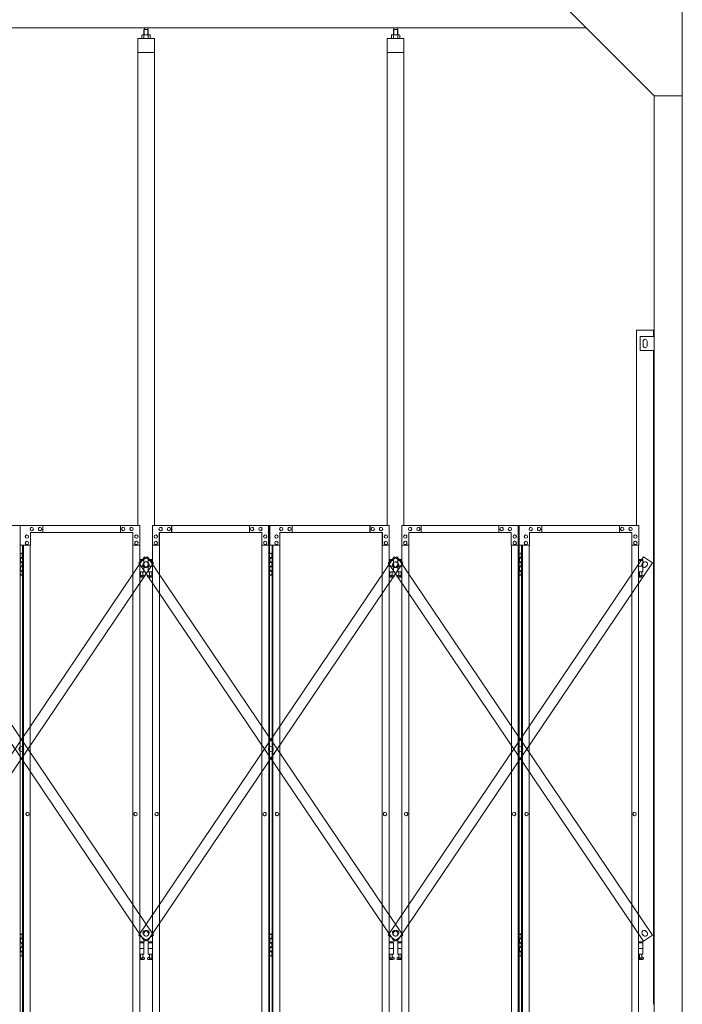
# Model space of a CAD drawing. Units: millimetres. Extents: x 2456 to 33146, y 470 to 10586.
# Drawn here: x 14234 to 16600, y 3615 to 7131 of the extents above; entities that cross this region are included whole.
import ezdxf

# ---------------------------------------------------------------- set-up
doc = ezdxf.new("R2010")
doc.units = ezdxf.units.MM
doc.layers.add('実線', color=3, linetype='Continuous', lineweight=18)
doc.layers.add('細線', color=4, linetype='Continuous', lineweight=9)

msp = doc.modelspace()

# ---------------------------------------------------------------- linework, layer by layer
at = {"layer": '実線', "ltscale": 0.05}
for p, q in [((16600, 7260), (16600, 2810)), ((16200, 7160), (16500, 6860)), ((16257, 7103), (4143, 7103)), ((14672, 7077.6), (14670, 7076.4)), ((14670, 7076.4), (14670, 7064.6)), ((14698, 7077.6), (14672, 7077.6)), ((14674.4, 7077.6), (14673.7, 7077.6)), ((14675, 7077.5), (14674.4, 7077.6)), ((14675.6, 7077.4), (14675, 7077.5)), ((14676.2, 7077.3), (14675.6, 7077.4)), ((14676.6, 7077.2), (14676.2, 7077.3)), ((14677, 7077), (14676.6, 7077.2)), ((14677.3, 7076.8), (14677, 7077)), ((14678.5, 7096.6), (14677.1, 7095.1)), ((14677.1, 7095.1), (14677.1, 7077.6)), ((14677.4, 7076.6), (14677.3, 7076.8)), ((14677.5, 7076.4), (14677.4, 7076.6)), ((14677.6, 7076.6), (14677.5, 7076.4)), ((14677.5, 7076.4), (14677.5, 7076.4)), ((14677.5, 7076.4), (14677.5, 7076.4)), ((14677.5, 7076.4), (14677.5, 7064.6)), ((14677.9, 7076.8), (14677.6, 7076.6)), ((14678.5, 7077), (14677.9, 7076.8)), ((14691.5, 7096.6), (14678.5, 7096.6)), ((14679.3, 7077.2), (14678.5, 7077)), ((14678.8, 7096.6), (14678.8, 7103)), ((14680.2, 7077.3), (14679.3, 7077.2)), ((14681.2, 7077.4), (14680.2, 7077.3)), ((14682.4, 7077.5), (14681.2, 7077.4)), ((14683.7, 7077.6), (14682.4, 7077.5)), ((14685, 7077.6), (14683.7, 7077.6)), ((14686.3, 7077.6), (14685, 7077.6)), ((14687.6, 7077.5), (14686.3, 7077.6)), ((14688.8, 7077.4), (14687.6, 7077.5)), ((14689.8, 7077.3), (14688.8, 7077.4)), ((14690.7, 7077.2), (14689.8, 7077.3)), ((14691.5, 7077), (14690.7, 7077.2)), ((14691.3, 7096.6), (14691.3, 7103)), ((14691.5, 7096.6), (14692.9, 7095.1)), ((14692.1, 7076.8), (14691.5, 7077)), ((14692.4, 7076.6), (14692.1, 7076.8)), ((14692.5, 7076.4), (14692.4, 7076.6)), ((14692.6, 7076.6), (14692.5, 7076.4)), ((14692.5, 7076.4), (14692.5, 7076.4)), ((14692.5, 7076.4), (14692.5, 7064.6)), ((14692.7, 7076.8), (14692.6, 7076.6)), ((14693, 7077), (14692.7, 7076.8)), ((14692.9, 7095.1), (14692.9, 7077.6)), ((14693.4, 7077.2), (14693, 7077)), ((14693.8, 7077.3), (14693.4, 7077.2)), ((14694.4, 7077.4), (14693.8, 7077.3)), ((14695, 7077.5), (14694.4, 7077.4)), ((14695.6, 7077.6), (14695, 7077.5)), ((14696.3, 7077.6), (14695.6, 7077.6)), ((14696.3, 7077.6), (14696.3, 7077.6)), ((14698, 7077.6), (14700, 7076.4)), ((14700, 7076.4), (14700, 7064.6)), ((15563, 7077.6), (15561, 7076.4)), ((15561, 7076.4), (15561, 7064.6)), ((15589, 7077.6), (15563, 7077.6)), ((15565.4, 7077.6), (15564.7, 7077.6)), ((15566, 7077.5), (15565.4, 7077.6)), ((15566.6, 7077.4), (15566, 7077.5)), ((15567.2, 7077.3), (15566.6, 7077.4)), ((15567.6, 7077.2), (15567.2, 7077.3)), ((15568, 7077), (15567.6, 7077.2)), ((15568.3, 7076.8), (15568, 7077)), ((15569.5, 7096.6), (15568.1, 7095.1)), ((15568.1, 7095.1), (15568.1, 7077.6)), ((15568.4, 7076.6), (15568.3, 7076.8)), ((15568.5, 7076.4), (15568.4, 7076.6)), ((15568.6, 7076.6), (15568.5, 7076.4)), ((15568.5, 7076.4), (15568.5, 7076.4)), ((15568.5, 7076.4), (15568.5, 7076.4)), ((15568.5, 7076.4), (15568.5, 7064.6)), ((15568.9, 7076.8), (15568.6, 7076.6)), ((15569.5, 7077), (15568.9, 7076.8)), ((15582.5, 7096.6), (15569.5, 7096.6)), ((15570.3, 7077.2), (15569.5, 7077)), ((15569.8, 7096.6), (15569.8, 7103)), ((15571.2, 7077.3), (15570.3, 7077.2)), ((15572.2, 7077.4), (15571.2, 7077.3)), ((15573.4, 7077.5), (15572.2, 7077.4)), ((15574.7, 7077.6), (15573.4, 7077.5)), ((15576, 7077.6), (15574.7, 7077.6)), ((15577.3, 7077.6), (15576, 7077.6)), ((15578.6, 7077.5), (15577.3, 7077.6)), ((15579.8, 7077.4), (15578.6, 7077.5)), ((15580.8, 7077.3), (15579.8, 7077.4)), ((15581.7, 7077.2), (15580.8, 7077.3)), ((15582.5, 7077), (15581.7, 7077.2)), ((15582.3, 7096.6), (15582.3, 7103)), ((15582.5, 7096.6), (15583.9, 7095.1)), ((15583.1, 7076.8), (15582.5, 7077)), ((15583.4, 7076.6), (15583.1, 7076.8)), ((15583.5, 7076.4), (15583.4, 7076.6)), ((15583.6, 7076.6), (15583.5, 7076.4)), ((15583.5, 7076.4), (15583.5, 7076.4)), ((15583.5, 7076.4), (15583.5, 7064.6)), ((15583.7, 7076.8), (15583.6, 7076.6)), ((15584, 7077), (15583.7, 7076.8)), ((15583.9, 7095.1), (15583.9, 7077.6)), ((15584.4, 7077.2), (15584, 7077)), ((15584.8, 7077.3), (15584.4, 7077.2)), ((15585.4, 7077.4), (15584.8, 7077.3)), ((15586, 7077.5), (15585.4, 7077.4)), ((15586.6, 7077.6), (15586, 7077.5)), ((15587.3, 7077.6), (15586.6, 7077.6)), ((15587.3, 7077.6), (15587.3, 7077.6)), ((15589, 7077.6), (15591, 7076.4)), ((15591, 7076.4), (15591, 7064.6)), ((14655, 7064.6), (14655, 5324.6)), ((14715, 7064.6), (14655, 7064.6)), ((14715, 5324.6), (14715, 7064.6)), ((15546, 7064.6), (15546, 5324.6)), ((15606, 7064.6), (15546, 7064.6)), ((15606, 5324.6), (15606, 7064.6)), ((14715, 7014.6), (14655, 7014.6)), ((15606, 7014.6), (15546, 7014.6)), ((16600, 6860), (16500, 6860)), ((16500, 6860), (16500, 2260)), ((16437, 6023), (16437, 5324.6)), ((16437, 6023), (16497, 6023)), ((16497, 6000), (16497, 6023)), ((16450, 6000), (16500, 6000)), ((16450, 5950), (16450, 6000)), ((16460, 5983), (16460, 5975)), ((16474, 5983), (16474, 5975)), ((16500, 5950), (16450, 5950)), ((16460, 5967), (16460, 5975)), ((16474, 5967), (16474, 5975)), ((16497, 3615), (16497, 5950)), ((13816.4, 5324.6), (14235.1, 5324.6)), ((14235.1, 5324.6), (14235.1, 2324.6)), ((14662.6, 5324.6), (14235.9, 5324.6)), ((14235.9, 5254.6), (14235.9, 5324.6)), ((14276.8, 5318.1), (14276.9, 5318.1)), ((14306.3, 5318.1), (14306.4, 5318.1)), ((14316.1, 5324.6), (14316.1, 5299.6)), ((14593.3, 5324.6), (14593.3, 5299.6)), ((14593.8, 5299.6), (14593.8, 5324.6)), ((14603.6, 5318.1), (14603.7, 5318.1)), ((14633.1, 5318.1), (14633.2, 5318.1)), ((14662.6, 5324.6), (14662.6, 5254.6)), ((14707.4, 5324.6), (15126.1, 5324.6)), ((14707.4, 5324.6), (14707.4, 5254.6)), ((14736.9, 5318.1), (14736.8, 5318.1)), ((14766.4, 5318.1), (14766.3, 5318.1)), ((14776.2, 5299.6), (14776.2, 5324.6)), ((14776.7, 5324.6), (14776.7, 5299.6)), ((15053.9, 5324.6), (15053.9, 5299.6)), ((15063.7, 5318.1), (15063.6, 5318.1)), ((15093.2, 5318.1), (15093.1, 5318.1)), ((15122.7, 5254.6), (15122.7, 5324.6)), ((15123.2, 2324.6), (15123.2, 5324.6)), ((15126.1, 5324.6), (15126.1, 2324.6)), ((15553.6, 5324.6), (15126.9, 5324.6)), ((15126.9, 5254.6), (15126.9, 5324.6)), ((15167.8, 5318.1), (15167.9, 5318.1)), ((15197.3, 5318.1), (15197.4, 5318.1)), ((15207.1, 5324.6), (15207.1, 5299.6)), ((15484.3, 5324.6), (15484.3, 5299.6)), ((15484.8, 5299.6), (15484.8, 5324.6)), ((15494.6, 5318.1), (15494.7, 5318.1)), ((15524.1, 5318.1), (15524.2, 5318.1)), ((15553.6, 5324.6), (15553.6, 5254.6)), ((15598.4, 5324.6), (16017.1, 5324.6)), ((15598.4, 5324.6), (15598.4, 5254.6)), ((15627.9, 5318.1), (15627.8, 5318.1)), ((15657.4, 5318.1), (15657.3, 5318.1)), ((15667.2, 5299.6), (15667.2, 5324.6)), ((15667.7, 5324.6), (15667.7, 5299.6)), ((15944.9, 5324.6), (15944.9, 5299.6)), ((15954.7, 5318.1), (15954.6, 5318.1)), ((15984.2, 5318.1), (15984.1, 5318.1)), ((16013.7, 5254.6), (16013.7, 5324.6)), ((16014.2, 2324.6), (16014.2, 5324.6)), ((16017.1, 5324.6), (16017.1, 2324.6)), ((16444.6, 5324.6), (16017.9, 5324.6)), ((16017.9, 5254.6), (16017.9, 5324.6)), ((16058.8, 5318.1), (16058.9, 5318.1)), ((16088.3, 5318.1), (16088.4, 5318.1)), ((16098.1, 5324.6), (16098.1, 5299.6)), ((16375.3, 5324.6), (16375.3, 5299.6)), ((16375.8, 5299.6), (16375.8, 5324.6)), ((16385.6, 5318.1), (16385.7, 5318.1)), ((16415.1, 5318.1), (16415.2, 5318.1)), ((16444.6, 5324.6), (16444.6, 5254.6)), ((14259.6, 5291.6), (14259.7, 5291.6)), ((14259.6, 5279.6), (14259.7, 5279.6)), ((14638, 5299.6), (14271.9, 5299.6)), ((14271.9, 5299.6), (14271.9, 5254.6)), ((14276.8, 5306.1), (14276.9, 5306.1)), ((14306.3, 5306.1), (14306.4, 5306.1)), ((14603.6, 5306.1), (14603.7, 5306.1)), ((14633.1, 5306.1), (14633.2, 5306.1)), ((14637.2, 5299.6), (14637.2, 2349.6)), ((14637.5, 2349.6), (14637.5, 5299.6)), ((14638, 5254.6), (14638, 5299.6)), ((14650.3, 5291.6), (14650.4, 5291.6)), ((14650.3, 5279.6), (14650.4, 5279.6)), ((14719.7, 5291.6), (14719.6, 5291.6)), ((14719.7, 5279.6), (14719.6, 5279.6)), ((14732, 5299.6), (15098.1, 5299.6)), ((14732, 5254.6), (14732, 5299.6)), ((14732.5, 2349.6), (14732.5, 5299.6)), ((14732.8, 5299.6), (14732.8, 2349.6)), ((14736.9, 5306.1), (14736.8, 5306.1)), ((14766.4, 5306.1), (14766.3, 5306.1)), ((15063.7, 5306.1), (15063.6, 5306.1)), ((15093.2, 5306.1), (15093.1, 5306.1)), ((15098.1, 5299.6), (15098.1, 5254.6)), ((15110.4, 5291.6), (15110.3, 5291.6)), ((15110.4, 5279.6), (15110.3, 5279.6)), ((15150.6, 5291.6), (15150.7, 5291.6)), ((15150.6, 5279.6), (15150.7, 5279.6)), ((15529, 5299.6), (15162.9, 5299.6)), ((15162.9, 5299.6), (15162.9, 5254.6)), ((15167.8, 5306.1), (15167.9, 5306.1)), ((15197.3, 5306.1), (15197.4, 5306.1)), ((15494.6, 5306.1), (15494.7, 5306.1)), ((15524.1, 5306.1), (15524.2, 5306.1)), ((15528.2, 5299.6), (15528.2, 2349.6)), ((15528.5, 2349.6), (15528.5, 5299.6)), ((15529, 5254.6), (15529, 5299.6)), ((15541.3, 5291.6), (15541.4, 5291.6)), ((15541.3, 5279.6), (15541.4, 5279.6)), ((15610.7, 5291.6), (15610.6, 5291.6)), ((15610.7, 5279.6), (15610.6, 5279.6)), ((15623, 5299.6), (15989.1, 5299.6)), ((15623, 5254.6), (15623, 5299.6)), ((15623.5, 2349.6), (15623.5, 5299.6)), ((15623.8, 5299.6), (15623.8, 2349.6)), ((15627.9, 5306.1), (15627.8, 5306.1)), ((15657.4, 5306.1), (15657.3, 5306.1)), ((15954.7, 5306.1), (15954.6, 5306.1)), ((15984.2, 5306.1), (15984.1, 5306.1)), ((15989.1, 5299.6), (15989.1, 5254.6)), ((16001.4, 5291.6), (16001.3, 5291.6)), ((16001.4, 5279.6), (16001.3, 5279.6)), ((16041.6, 5291.6), (16041.7, 5291.6)), ((16041.6, 5279.6), (16041.7, 5279.6)), ((16420, 5299.6), (16053.9, 5299.6)), ((16053.9, 5299.6), (16053.9, 5254.6)), ((16058.8, 5306.1), (16058.9, 5306.1)), ((16088.3, 5306.1), (16088.4, 5306.1)), ((16385.6, 5306.1), (16385.7, 5306.1)), ((16415.1, 5306.1), (16415.2, 5306.1)), ((16419.2, 5299.6), (16419.2, 2349.6)), ((16419.5, 2349.6), (16419.5, 5299.6)), ((16420, 5254.6), (16420, 5299.6)), ((16432.3, 5291.6), (16432.4, 5291.6)), ((16432.3, 5279.6), (16432.4, 5279.6)), ((14271.9, 5254.6), (14235.9, 5254.6)), ((14243.9, 5254.6), (14243.9, 2394.6)), ((14246.8, 2394.6), (14246.8, 5254.6)), ((14259.6, 5268.6), (14259.7, 5268.6)), ((14259.6, 5256.6), (14259.7, 5256.6)), ((14271.4, 5254.6), (14271.4, 2394.6)), ((14662.6, 5254.6), (14637.5, 5254.6)), ((14650.3, 5268.6), (14650.4, 5268.6)), ((14650.3, 5256.6), (14650.4, 5256.6)), ((14662.1, 2394.6), (14662.1, 5254.6)), ((14707.4, 5254.6), (14732.5, 5254.6)), ((14707.9, 2394.6), (14707.9, 5254.6)), ((14719.7, 5268.6), (14719.6, 5268.6)), ((14719.7, 5256.6), (14719.6, 5256.6)), ((15098.1, 5254.6), (15123.2, 5254.6)), ((15098.6, 5254.6), (15098.6, 2394.6)), ((15110.4, 5268.6), (15110.3, 5268.6)), ((15110.4, 5256.6), (15110.3, 5256.6)), ((15162.9, 5254.6), (15126.9, 5254.6)), ((15134.9, 5254.6), (15134.9, 2394.6)), ((15137.8, 2394.6), (15137.8, 5254.6)), ((15150.6, 5268.6), (15150.7, 5268.6)), ((15150.6, 5256.6), (15150.7, 5256.6)), ((15162.4, 5254.6), (15162.4, 2394.6)), ((15553.6, 5254.6), (15528.5, 5254.6)), ((15541.3, 5268.6), (15541.4, 5268.6)), ((15541.3, 5256.6), (15541.4, 5256.6)), ((15553.1, 2394.6), (15553.1, 5254.6)), ((15598.4, 5254.6), (15623.5, 5254.6)), ((15598.9, 2394.6), (15598.9, 5254.6)), ((15610.7, 5268.6), (15610.6, 5268.6)), ((15610.7, 5256.6), (15610.6, 5256.6)), ((15989.1, 5254.6), (16014.2, 5254.6)), ((15989.6, 5254.6), (15989.6, 2394.6)), ((16001.4, 5268.6), (16001.3, 5268.6)), ((16001.4, 5256.6), (16001.3, 5256.6)), ((16053.9, 5254.6), (16017.9, 5254.6)), ((16025.9, 5254.6), (16025.9, 2394.6)), ((16028.8, 2394.6), (16028.8, 5254.6)), ((16041.6, 5268.6), (16041.7, 5268.6)), ((16041.6, 5256.6), (16041.7, 5256.6)), ((16053.4, 5254.6), (16053.4, 2394.6)), ((16444.6, 5254.6), (16419.5, 5254.6)), ((16432.3, 5268.6), (16432.4, 5268.6)), ((16432.3, 5256.6), (16432.4, 5256.6)), ((16444.1, 2394.6), (16444.1, 5254.6)), ((14235.1, 5224.6), (14243, 5224.6)), ((14235.5, 5211.1), (14243, 5211.1)), ((14235.5, 5211.1), (14235.5, 5193.1)), ((14238.5, 5226.1), (14236, 5225.6)), ((14236, 5224.6), (14236, 5225.6)), ((14236, 5211.1), (14236, 5193.1)), ((14236, 5208.6), (14243.5, 5208.6)), ((14239.5, 5226.1), (14238.5, 5226.1)), ((14239.5, 5226.1), (14240.5, 5226.1)), ((14240.5, 5226.1), (14243, 5225.6)), ((14243, 5224.6), (14243, 5225.6)), ((14243, 5208.6), (14243, 5224.6)), ((14243.5, 5224.6), (14243.9, 5224.6)), ((14243.5, 5208.6), (14243.5, 5224.6)), ((15126.1, 5224.6), (15134, 5224.6)), ((15126.5, 5211.1), (15134, 5211.1)), ((15126.5, 5211.1), (15126.5, 5193.1)), ((15129.5, 5226.1), (15127, 5225.6)), ((15127, 5224.6), (15127, 5225.6)), ((15127, 5211.1), (15127, 5193.1)), ((15127, 5208.6), (15134.5, 5208.6)), ((15130.5, 5226.1), (15129.5, 5226.1)), ((15130.5, 5226.1), (15131.5, 5226.1)), ((15131.5, 5226.1), (15134, 5225.6)), ((15134, 5224.6), (15134, 5225.6)), ((15134, 5208.6), (15134, 5224.6)), ((15134.5, 5224.6), (15134.9, 5224.6)), ((15134.5, 5208.6), (15134.5, 5224.6)), ((16017.1, 5224.6), (16025, 5224.6)), ((16017.5, 5211.1), (16025, 5211.1)), ((16017.5, 5211.1), (16017.5, 5193.1)), ((16020.5, 5226.1), (16018, 5225.6)), ((16018, 5224.6), (16018, 5225.6)), ((16018, 5211.1), (16018, 5193.1)), ((16018, 5208.6), (16025.5, 5208.6)), ((16021.5, 5226.1), (16020.5, 5226.1)), ((16021.5, 5226.1), (16022.5, 5226.1)), ((16022.5, 5226.1), (16025, 5225.6)), ((16025, 5224.6), (16025, 5225.6)), ((16025, 5208.6), (16025, 5224.6)), ((16025.5, 5224.6), (16025.9, 5224.6)), ((16025.5, 5208.6), (16025.5, 5224.6)), ((14235.5, 5193.1), (14243, 5193.1)), ((14235.5, 5180.1), (14236, 5180.1)), ((14235.5, 5180.1), (14235.5, 5162.1)), ((14236, 5195.6), (14243.5, 5195.6)), ((14236, 5180.1), (14243, 5180.1)), ((14236, 5180.1), (14236, 5162.1)), ((14236, 5177.6), (14243.5, 5177.6)), ((14243, 5177.6), (14243, 5195.6)), ((14243.5, 5177.6), (14243.5, 5195.6)), ((14676.5, 5203.6), (14662.1, 5203.6)), ((14662.1, 5199.6), (14677.5, 5199.6)), ((14662.1, 5179.6), (14677.5, 5179.6)), ((14676.5, 5203.6), (14676.5, 5199.6)), ((14677.5, 5199.6), (14677.5, 5159.6)), ((14707.9, 5199.6), (14692.5, 5199.6)), ((14692.5, 5199.6), (14692.5, 5159.6)), ((14707.9, 5179.6), (14692.5, 5179.6)), ((14693.5, 5203.6), (14693.5, 5199.6)), ((14693.5, 5203.6), (14707.9, 5203.6)), ((15126.5, 5193.1), (15134, 5193.1)), ((15126.5, 5180.1), (15127, 5180.1)), ((15126.5, 5180.1), (15126.5, 5162.1)), ((15127, 5195.6), (15134.5, 5195.6)), ((15127, 5180.1), (15134, 5180.1)), ((15127, 5180.1), (15127, 5162.1)), ((15127, 5177.6), (15134.5, 5177.6)), ((15134, 5177.6), (15134, 5195.6)), ((15134.5, 5177.6), (15134.5, 5195.6)), ((15567.5, 5203.6), (15553.1, 5203.6)), ((15553.1, 5199.6), (15568.5, 5199.6)), ((15553.1, 5179.6), (15568.5, 5179.6)), ((15567.5, 5203.6), (15567.5, 5199.6)), ((15568.5, 5199.6), (15568.5, 5159.6)), ((15598.9, 5199.6), (15583.5, 5199.6)), ((15583.5, 5199.6), (15583.5, 5159.6)), ((15598.9, 5179.6), (15583.5, 5179.6)), ((15584.5, 5203.6), (15584.5, 5199.6)), ((15584.5, 5203.6), (15598.9, 5203.6)), ((16017.5, 5193.1), (16025, 5193.1)), ((16017.5, 5180.1), (16018, 5180.1)), ((16017.5, 5180.1), (16017.5, 5162.1)), ((16018, 5195.6), (16025.5, 5195.6)), ((16018, 5180.1), (16025, 5180.1)), ((16018, 5180.1), (16018, 5162.1)), ((16018, 5177.6), (16025.5, 5177.6)), ((16025, 5177.6), (16025, 5195.6)), ((16025.5, 5177.6), (16025.5, 5195.6)), ((16458.5, 5203.6), (16444.1, 5203.6)), ((16444.1, 5199.6), (16459.5, 5199.6)), ((16444.1, 5179.6), (16459.5, 5179.6)), ((16458.5, 5203.6), (16458.5, 5199.6)), ((16459.5, 5199.6), (16459.5, 5159.6)), ((14243, 5148.6), (14235.1, 5148.6)), ((14235.5, 5162.1), (14243, 5162.1)), ((14236, 5164.6), (14243.5, 5164.6)), ((14236, 5148.6), (14236, 5147.6)), ((14238.5, 5147.1), (14236, 5147.6)), ((14239.5, 5147.1), (14238.5, 5147.1)), ((14239.5, 5147.1), (14240.5, 5147.1)), ((14240.5, 5147.1), (14243, 5147.6)), ((14243, 5148.6), (14243, 5164.6)), ((14243, 5148.6), (14243, 5147.6)), ((14243.5, 5148.6), (14243.5, 5164.6)), ((14243.9, 5148.6), (14243.5, 5148.6)), ((14662.1, 5159.6), (14677.5, 5159.6)), ((14662.1, 5147.6), (14664.8, 5149)), ((14677, 5140.6), (14662.1, 5140.6)), ((14664, 5159.6), (14664, 5156.6)), ((14664, 5156.6), (14664.8, 5156.6)), ((14664.8, 5141.6), (14664.8, 5156.6)), ((14673.2, 5141.6), (14664.8, 5141.6)), ((14673.2, 5141.6), (14673.2, 5156.6)), ((14674, 5156.6), (14673.2, 5156.6)), ((14678.4, 5146.2), (14673.2, 5149)), ((14674, 5159.6), (14674, 5156.6)), ((14691.6, 5146.2), (14696.8, 5149)), ((14707.9, 5159.6), (14692.5, 5159.6)), ((14693, 5140.6), (14707.9, 5140.6)), ((14696, 5159.6), (14696, 5156.6)), ((14696, 5156.6), (14696.8, 5156.6)), ((14696.8, 5141.6), (14696.8, 5156.6)), ((14696.8, 5141.6), (14705.2, 5141.6)), ((14705.2, 5141.6), (14705.2, 5156.6)), ((14706, 5156.6), (14705.2, 5156.6)), ((14707.9, 5147.6), (14705.2, 5149)), ((14706, 5159.6), (14706, 5156.6)), ((15134, 5148.6), (15126.1, 5148.6)), ((15126.5, 5162.1), (15134, 5162.1)), ((15127, 5164.6), (15134.5, 5164.6)), ((15127, 5148.6), (15127, 5147.6)), ((15129.5, 5147.1), (15127, 5147.6)), ((15130.5, 5147.1), (15129.5, 5147.1)), ((15130.5, 5147.1), (15131.5, 5147.1)), ((15131.5, 5147.1), (15134, 5147.6)), ((15134, 5148.6), (15134, 5164.6)), ((15134, 5148.6), (15134, 5147.6)), ((15134.5, 5148.6), (15134.5, 5164.6)), ((15134.9, 5148.6), (15134.5, 5148.6)), ((15553.1, 5159.6), (15568.5, 5159.6)), ((15553.1, 5147.6), (15555.8, 5149)), ((15568, 5140.6), (15553.1, 5140.6)), ((15555, 5159.6), (15555, 5156.6)), ((15555, 5156.6), (15555.8, 5156.6)), ((15555.8, 5141.6), (15555.8, 5156.6)), ((15564.2, 5141.6), (15555.8, 5141.6)), ((15564.2, 5141.6), (15564.2, 5156.6)), ((15565, 5156.6), (15564.2, 5156.6)), ((15569.4, 5146.2), (15564.2, 5149)), ((15565, 5159.6), (15565, 5156.6)), ((15582.6, 5146.2), (15587.8, 5149)), ((15598.9, 5159.6), (15583.5, 5159.6)), ((15584, 5140.6), (15598.9, 5140.6)), ((15587, 5159.6), (15587, 5156.6)), ((15587, 5156.6), (15587.8, 5156.6)), ((15587.8, 5141.6), (15587.8, 5156.6)), ((15587.8, 5141.6), (15596.2, 5141.6)), ((15596.2, 5141.6), (15596.2, 5156.6)), ((15597, 5156.6), (15596.2, 5156.6)), ((15598.9, 5147.6), (15596.2, 5149)), ((15597, 5159.6), (15597, 5156.6)), ((16025, 5148.6), (16017.1, 5148.6)), ((16017.5, 5162.1), (16025, 5162.1)), ((16018, 5164.6), (16025.5, 5164.6)), ((16018, 5148.6), (16018, 5147.6)), ((16020.5, 5147.1), (16018, 5147.6)), ((16021.5, 5147.1), (16020.5, 5147.1)), ((16021.5, 5147.1), (16022.5, 5147.1)), ((16022.5, 5147.1), (16025, 5147.6)), ((16025, 5148.6), (16025, 5164.6)), ((16025, 5148.6), (16025, 5147.6)), ((16025.5, 5148.6), (16025.5, 5164.6)), ((16025.9, 5148.6), (16025.5, 5148.6)), ((16444.1, 5159.6), (16459.5, 5159.6)), ((16444.1, 5147.6), (16446.8, 5149)), ((16459, 5140.6), (16444.1, 5140.6)), ((16446, 5159.6), (16446, 5156.6)), ((16446, 5156.6), (16446.8, 5156.6)), ((16446.8, 5141.6), (16446.8, 5156.6)), ((16455.2, 5141.6), (16446.8, 5141.6)), ((16455.2, 5141.6), (16455.2, 5156.6)), ((16456, 5156.6), (16455.2, 5156.6)), ((16460.4, 5146.2), (16455.2, 5149)), ((16456, 5159.6), (16456, 5156.6)), ((14261.5, 4300.6), (14261.6, 4300.6)), ((14647.3, 4300.6), (14647.4, 4300.6)), ((14722.7, 4300.6), (14722.6, 4300.6)), ((15108.5, 4300.6), (15108.4, 4300.6)), ((15152.5, 4300.6), (15152.6, 4300.6)), ((15538.3, 4300.6), (15538.4, 4300.6)), ((15613.7, 4300.6), (15613.6, 4300.6)), ((15999.5, 4300.6), (15999.4, 4300.6)), ((16043.5, 4300.6), (16043.6, 4300.6)), ((16429.3, 4300.6), (16429.4, 4300.6)), ((14261.5, 4288.6), (14261.6, 4288.6)), ((14647.3, 4288.6), (14647.4, 4288.6)), ((14722.7, 4288.6), (14722.6, 4288.6)), ((15108.5, 4288.6), (15108.4, 4288.6)), ((15152.5, 4288.6), (15152.6, 4288.6)), ((15538.3, 4288.6), (15538.4, 4288.6)), ((15613.7, 4288.6), (15613.6, 4288.6)), ((15999.5, 4288.6), (15999.4, 4288.6)), ((16043.5, 4288.6), (16043.6, 4288.6)), ((16429.3, 4288.6), (16429.4, 4288.6)), ((14235.1, 3864.6), (14243, 3864.6)), ((14235.5, 3851.1), (14243, 3851.1)), ((14235.5, 3851.1), (14235.5, 3833.1)), ((14235.5, 3833.1), (14243, 3833.1)), ((14238.5, 3866.1), (14236, 3865.6)), ((14236, 3864.6), (14236, 3865.6)), ((14236, 3851.1), (14236, 3833.1)), ((14236, 3848.6), (14243.5, 3848.6)), ((14236, 3835.6), (14243.5, 3835.6)), ((14239.5, 3866.1), (14238.5, 3866.1)), ((14239.5, 3866.1), (14240.5, 3866.1)), ((14240.5, 3866.1), (14243, 3865.6)), ((14243, 3864.6), (14243, 3865.6)), ((14243, 3848.6), (14243, 3864.6)), ((14243, 3817.6), (14243, 3835.6)), ((14243.5, 3864.6), (14243.9, 3864.6)), ((14243.5, 3848.6), (14243.5, 3864.6)), ((14243.5, 3817.6), (14243.5, 3835.6)), ((14676.5, 3838.6), (14662.1, 3838.6)), ((14662.1, 3834.6), (14677.5, 3834.6)), ((14676.5, 3838.6), (14676.5, 3834.6)), ((14677.5, 3834.6), (14677.5, 3794.6)), ((14707.9, 3834.6), (14692.5, 3834.6)), ((14692.5, 3834.6), (14692.5, 3794.6)), ((14693.5, 3838.6), (14693.5, 3834.6)), ((14693.5, 3838.6), (14707.9, 3838.6)), ((15126.1, 3864.6), (15134, 3864.6)), ((15126.5, 3851.1), (15134, 3851.1)), ((15126.5, 3851.1), (15126.5, 3833.1)), ((15126.5, 3833.1), (15134, 3833.1)), ((15129.5, 3866.1), (15127, 3865.6)), ((15127, 3864.6), (15127, 3865.6)), ((15127, 3851.1), (15127, 3833.1)), ((15127, 3848.6), (15134.5, 3848.6)), ((15127, 3835.6), (15134.5, 3835.6)), ((15130.5, 3866.1), (15129.5, 3866.1)), ((15130.5, 3866.1), (15131.5, 3866.1)), ((15131.5, 3866.1), (15134, 3865.6)), ((15134, 3864.6), (15134, 3865.6)), ((15134, 3848.6), (15134, 3864.6)), ((15134, 3817.6), (15134, 3835.6)), ((15134.5, 3864.6), (15134.9, 3864.6)), ((15134.5, 3848.6), (15134.5, 3864.6)), ((15134.5, 3817.6), (15134.5, 3835.6)), ((15567.5, 3838.6), (15553.1, 3838.6)), ((15553.1, 3834.6), (15568.5, 3834.6)), ((15567.5, 3838.6), (15567.5, 3834.6)), ((15568.5, 3834.6), (15568.5, 3794.6)), ((15598.9, 3834.6), (15583.5, 3834.6)), ((15583.5, 3834.6), (15583.5, 3794.6)), ((15584.5, 3838.6), (15584.5, 3834.6)), ((15584.5, 3838.6), (15598.9, 3838.6)), ((16017.1, 3864.6), (16025, 3864.6)), ((16017.5, 3851.1), (16025, 3851.1)), ((16017.5, 3851.1), (16017.5, 3833.1)), ((16017.5, 3833.1), (16025, 3833.1)), ((16020.5, 3866.1), (16018, 3865.6)), ((16018, 3864.6), (16018, 3865.6)), ((16018, 3851.1), (16018, 3833.1)), ((16018, 3848.6), (16025.5, 3848.6)), ((16018, 3835.6), (16025.5, 3835.6)), ((16021.5, 3866.1), (16020.5, 3866.1)), ((16021.5, 3866.1), (16022.5, 3866.1)), ((16022.5, 3866.1), (16025, 3865.6)), ((16025, 3864.6), (16025, 3865.6)), ((16025, 3848.6), (16025, 3864.6)), ((16025, 3817.6), (16025, 3835.6)), ((16025.5, 3864.6), (16025.9, 3864.6)), ((16025.5, 3848.6), (16025.5, 3864.6)), ((16025.5, 3817.6), (16025.5, 3835.6)), ((16458.5, 3838.6), (16444.1, 3838.6)), ((16444.1, 3834.6), (16459.5, 3834.6)), ((16458.5, 3838.6), (16458.5, 3834.6)), ((16459.5, 3834.6), (16459.5, 3794.6)), ((14235.5, 3820.1), (14236, 3820.1)), ((14235.5, 3820.1), (14235.5, 3802.1)), ((14235.5, 3802.1), (14243, 3802.1)), ((14236, 3820.1), (14243, 3820.1)), ((14236, 3820.1), (14236, 3802.1)), ((14236, 3817.6), (14243.5, 3817.6)), ((14236, 3804.6), (14243.5, 3804.6)), ((14243, 3788.6), (14243, 3804.6)), ((14243.5, 3788.6), (14243.5, 3804.6)), ((14662.1, 3814.6), (14677.5, 3814.6)), ((14707.9, 3814.6), (14692.5, 3814.6)), ((15126.5, 3820.1), (15127, 3820.1)), ((15126.5, 3820.1), (15126.5, 3802.1)), ((15126.5, 3802.1), (15134, 3802.1)), ((15127, 3820.1), (15134, 3820.1)), ((15127, 3820.1), (15127, 3802.1)), ((15127, 3817.6), (15134.5, 3817.6)), ((15127, 3804.6), (15134.5, 3804.6)), ((15134, 3788.6), (15134, 3804.6)), ((15134.5, 3788.6), (15134.5, 3804.6)), ((15553.1, 3814.6), (15568.5, 3814.6)), ((15598.9, 3814.6), (15583.5, 3814.6)), ((16017.5, 3820.1), (16018, 3820.1)), ((16017.5, 3820.1), (16017.5, 3802.1)), ((16017.5, 3802.1), (16025, 3802.1)), ((16018, 3820.1), (16025, 3820.1)), ((16018, 3820.1), (16018, 3802.1)), ((16018, 3817.6), (16025.5, 3817.6)), ((16018, 3804.6), (16025.5, 3804.6)), ((16025, 3788.6), (16025, 3804.6)), ((16025.5, 3788.6), (16025.5, 3804.6)), ((16444.1, 3814.6), (16459.5, 3814.6)), ((14243, 3788.6), (14235.1, 3788.6)), ((14236, 3788.6), (14236, 3787.6)), ((14238.5, 3787.1), (14236, 3787.6)), ((14239.5, 3787.1), (14238.5, 3787.1)), ((14239.5, 3787.1), (14240.5, 3787.1)), ((14240.5, 3787.1), (14243, 3787.6)), ((14243, 3788.6), (14243, 3787.6)), ((14243.9, 3788.6), (14243.5, 3788.6)), ((14662.1, 3794.6), (14677.5, 3794.6)), ((14662.1, 3782.6), (14664.8, 3784)), ((14677, 3775.6), (14662.1, 3775.6)), ((14664, 3794.6), (14664, 3791.6)), ((14664, 3791.6), (14664.8, 3791.6)), ((14664.8, 3776.6), (14664.8, 3791.6)), ((14673.2, 3776.6), (14664.8, 3776.6)), ((14673.2, 3776.6), (14673.2, 3791.6)), ((14674, 3791.6), (14673.2, 3791.6)), ((14678.4, 3781.2), (14673.2, 3784)), ((14674, 3794.6), (14674, 3791.6)), ((14691.6, 3781.2), (14696.8, 3784)), ((14707.9, 3794.6), (14692.5, 3794.6)), ((14693, 3775.6), (14707.9, 3775.6)), ((14696, 3794.6), (14696, 3791.6)), ((14696, 3791.6), (14696.8, 3791.6)), ((14696.8, 3776.6), (14696.8, 3791.6)), ((14696.8, 3776.6), (14705.2, 3776.6)), ((14705.2, 3776.6), (14705.2, 3791.6)), ((14706, 3791.6), (14705.2, 3791.6)), ((14707.9, 3782.6), (14705.2, 3784)), ((14706, 3794.6), (14706, 3791.6)), ((15134, 3788.6), (15126.1, 3788.6)), ((15127, 3788.6), (15127, 3787.6)), ((15129.5, 3787.1), (15127, 3787.6)), ((15130.5, 3787.1), (15129.5, 3787.1)), ((15130.5, 3787.1), (15131.5, 3787.1)), ((15131.5, 3787.1), (15134, 3787.6)), ((15134, 3788.6), (15134, 3787.6)), ((15134.9, 3788.6), (15134.5, 3788.6)), ((15553.1, 3794.6), (15568.5, 3794.6)), ((15553.1, 3782.6), (15555.8, 3784)), ((15568, 3775.6), (15553.1, 3775.6)), ((15555, 3794.6), (15555, 3791.6)), ((15555, 3791.6), (15555.8, 3791.6)), ((15555.8, 3776.6), (15555.8, 3791.6)), ((15564.2, 3776.6), (15555.8, 3776.6)), ((15564.2, 3776.6), (15564.2, 3791.6)), ((15565, 3791.6), (15564.2, 3791.6)), ((15569.4, 3781.2), (15564.2, 3784)), ((15565, 3794.6), (15565, 3791.6)), ((15582.6, 3781.2), (15587.8, 3784)), ((15598.9, 3794.6), (15583.5, 3794.6)), ((15584, 3775.6), (15598.9, 3775.6)), ((15587, 3794.6), (15587, 3791.6)), ((15587, 3791.6), (15587.8, 3791.6)), ((15587.8, 3776.6), (15587.8, 3791.6)), ((15587.8, 3776.6), (15596.2, 3776.6)), ((15596.2, 3776.6), (15596.2, 3791.6)), ((15597, 3791.6), (15596.2, 3791.6)), ((15598.9, 3782.6), (15596.2, 3784)), ((15597, 3794.6), (15597, 3791.6)), ((16025, 3788.6), (16017.1, 3788.6)), ((16018, 3788.6), (16018, 3787.6)), ((16020.5, 3787.1), (16018, 3787.6)), ((16021.5, 3787.1), (16020.5, 3787.1)), ((16021.5, 3787.1), (16022.5, 3787.1)), ((16022.5, 3787.1), (16025, 3787.6)), ((16025, 3788.6), (16025, 3787.6)), ((16025.9, 3788.6), (16025.5, 3788.6)), ((16444.1, 3794.6), (16459.5, 3794.6)), ((16444.1, 3782.6), (16446.8, 3784)), ((16459, 3775.6), (16444.1, 3775.6)), ((16446, 3794.6), (16446, 3791.6)), ((16446, 3791.6), (16446.8, 3791.6)), ((16446.8, 3776.6), (16446.8, 3791.6)), ((16455.2, 3776.6), (16446.8, 3776.6)), ((16455.2, 3776.6), (16455.2, 3791.6)), ((16456, 3791.6), (16455.2, 3791.6)), ((16460.4, 3781.2), (16455.2, 3784)), ((16456, 3794.6), (16456, 3791.6))]:
    msp.add_line(p, q, dxfattribs=at)
for centre in [(14669, 5145.6), (14701, 5145.6), (15560, 5145.6), (15592, 5145.6), (16451, 5145.6), (14669, 3780.6), (14701, 3780.6), (15560, 3780.6), (15592, 3780.6), (16451, 3780.6)]:
    msp.add_circle(centre, 0.5, dxfattribs=at)
for centre, radius, start, end in [((16467, 5983), 7, 0, 180), ((16467, 5967), 7, 180, 0), ((14677, 5143.6), 3, 270, 61.9275), ((14693, 5143.6), 3, 118.0725, 270), ((15568, 5143.6), 3, 270, 61.9275), ((15584, 5143.6), 3, 118.0725, 270), ((16459, 5143.6), 3, 270, 61.9275), ((14677, 3778.6), 3, 270, 61.9275), ((14693, 3778.6), 3, 118.0725, 270), ((15568, 3778.6), 3, 270, 61.9275), ((15584, 3778.6), 3, 118.0725, 270), ((16459, 3778.6), 3, 270, 61.9275)]:
    msp.add_arc(centre, radius, start, end, dxfattribs=at)
at = {"layer": '実線', "ltscale": 0.05, "extrusion": (0, 0, -1)}
for centre in [(14276.8, 5312.1), (14306.3, 5312.1), (14603.6, 5312.1), (14633.1, 5312.1), (15167.8, 5312.1), (15197.3, 5312.1), (15494.6, 5312.1), (15524.1, 5312.1), (16058.8, 5312.1), (16088.3, 5312.1), (16385.6, 5312.1), (16415.1, 5312.1), (14259.6, 5285.6), (14650.3, 5285.6), (15150.6, 5285.6), (15541.3, 5285.6), (16041.6, 5285.6), (16432.3, 5285.6), (14259.6, 5262.6), (14650.3, 5262.6), (15150.6, 5262.6), (15541.3, 5262.6), (16041.6, 5262.6), (16432.3, 5262.6), (14261.5, 4294.6), (14647.3, 4294.6), (15152.5, 4294.6), (15538.3, 4294.6), (16043.5, 4294.6), (16429.3, 4294.6)]:
    msp.add_ellipse(centre, major_axis=(0, -6), ratio=0.982913, start_param=0, end_param=3.141593, dxfattribs=at)
for centre in [(14276.9, 5312.1), (14306.4, 5312.1), (14603.7, 5312.1), (14633.2, 5312.1), (15167.9, 5312.1), (15197.4, 5312.1), (15494.7, 5312.1), (15524.2, 5312.1), (16058.9, 5312.1), (16088.4, 5312.1), (16385.7, 5312.1), (16415.2, 5312.1), (14259.7, 5285.6), (14650.4, 5285.6), (15150.7, 5285.6), (15541.4, 5285.6), (16041.7, 5285.6), (16432.4, 5285.6), (14259.7, 5262.6), (14650.4, 5262.6), (15150.7, 5262.6), (15541.4, 5262.6), (16041.7, 5262.6), (16432.4, 5262.6), (14261.6, 4294.6), (14647.4, 4294.6), (15152.6, 4294.6), (15538.4, 4294.6), (16043.6, 4294.6), (16429.4, 4294.6)]:
    msp.add_ellipse(centre, major_axis=(0, -6), ratio=0.982913, dxfattribs=at)
at = {"layer": '実線', "ltscale": 0.05}
for centre in [(14736.8, 5312.1), (14766.3, 5312.1), (15063.6, 5312.1), (15093.1, 5312.1), (15627.8, 5312.1), (15657.3, 5312.1), (15954.6, 5312.1), (15984.1, 5312.1), (14719.6, 5285.6), (15110.3, 5285.6), (15610.6, 5285.6), (16001.3, 5285.6), (14719.6, 5262.6), (15110.3, 5262.6), (15610.6, 5262.6), (16001.3, 5262.6), (14722.6, 4294.6), (15108.4, 4294.6), (15613.6, 4294.6), (15999.4, 4294.6)]:
    msp.add_ellipse(centre, major_axis=(0, -6), ratio=0.982913, dxfattribs=at)
for centre in [(14736.9, 5312.1), (14766.4, 5312.1), (15063.7, 5312.1), (15093.2, 5312.1), (15627.9, 5312.1), (15657.4, 5312.1), (15954.7, 5312.1), (15984.2, 5312.1), (14719.7, 5285.6), (15110.4, 5285.6), (15610.7, 5285.6), (16001.4, 5285.6), (14719.7, 5262.6), (15110.4, 5262.6), (15610.7, 5262.6), (16001.4, 5262.6), (14722.7, 4294.6), (15108.5, 4294.6), (15613.7, 4294.6), (15999.5, 4294.6)]:
    msp.add_ellipse(centre, major_axis=(0, -6), ratio=0.982913, start_param=0, end_param=3.141593, dxfattribs=at)
at = {"layer": '細線', "ltscale": 0.05}
for p, q in [((14678.5, 7096.6), (14678.5, 7077.6)), ((14691.5, 7096.6), (14691.5, 7077.6)), ((15569.5, 7096.6), (15569.5, 7077.6)), ((15582.5, 7096.6), (15582.5, 7077.6)), ((13767.9, 3861.9), (14679.6, 5213.1)), ((14711.1, 3861.9), (13799.4, 5213.1)), ((14658.9, 3861.9), (15570.6, 5213.1)), ((14690.4, 5213.1), (14658.9, 5191.8)), ((14679.6, 5213.1), (14711.1, 5191.8)), ((15602.1, 3861.9), (14690.4, 5213.1)), ((15549.9, 3861.9), (16461.6, 5213.1)), ((15581.4, 5213.1), (15549.9, 5191.8)), ((15570.6, 5213.1), (15602.1, 5191.8)), ((16493.1, 3861.9), (15581.4, 5213.1)), ((16461.6, 5213.1), (16493.1, 5191.8)), ((13767.9, 5191.8), (14679.6, 3840.6)), ((14711.1, 5191.8), (13799.4, 3840.6)), ((14658.9, 5191.8), (15570.6, 3840.6)), ((14678, 5191.9), (14675.2, 5187.7)), ((14678, 5182.3), (14680.8, 5178.2)), ((14692, 5182.3), (14689.2, 5178.2)), ((15602.1, 5191.8), (14690.4, 3840.6)), ((14692, 5191.9), (14694.8, 5187.7)), ((15549.9, 5191.8), (16461.6, 3840.6)), ((15569, 5191.9), (15566.2, 5187.7)), ((15569, 5182.3), (15571.8, 5178.2)), ((15583, 5182.3), (15580.2, 5178.2)), ((16493.1, 5191.8), (15581.4, 3840.6)), ((15583, 5191.9), (15585.8, 5187.7)), ((16460, 5191.9), (16457.2, 5187.7)), ((16474, 5182.3), (16471.2, 5178.2)), ((14678, 3871.3), (14680.8, 3875.5)), ((14692, 3871.3), (14689.2, 3875.5)), ((15569, 3871.3), (15571.8, 3875.5)), ((15583, 3871.3), (15580.2, 3875.5)), ((16474, 3871.3), (16471.2, 3875.5)), ((14690.4, 3840.6), (14658.9, 3861.9)), ((14678, 3861.8), (14675.2, 3866)), ((14679.6, 3840.6), (14711.1, 3861.9)), ((14692, 3861.8), (14694.8, 3866)), ((15581.4, 3840.6), (15549.9, 3861.9)), ((15569, 3861.8), (15566.2, 3866)), ((15570.6, 3840.6), (15602.1, 3861.9)), ((15583, 3861.8), (15585.8, 3866)), ((16460, 3861.8), (16457.2, 3866)), ((16461.6, 3840.6), (16493.1, 3861.9))]:
    msp.add_line(p, q, dxfattribs=at)
for centre in [(14239.5, 4526.8), (15130.5, 4526.8), (16021.5, 4526.8)]:
    msp.add_circle(centre, 8.5, dxfattribs=at)
for centre, start, end in [((14682.2, 5183), 145.9911, 325.9911), ((14685, 5187.1), 34.0089, 214.0089), ((14685, 5187.1), 325.9911, 145.9911), ((14687.8, 5183), 214.0089, 34.0089), ((15573.2, 5183), 145.9911, 325.9911), ((15576, 5187.1), 34.0089, 214.0089), ((15576, 5187.1), 325.9911, 145.9911), ((15578.8, 5183), 214.0089, 34.0089), ((16464.2, 5183), 145.9911, 325.9911), ((16467, 5187.1), 325.9911, 145.9911), ((14682.2, 3870.7), 34.0089, 214.0089), ((14685, 3866.6), 145.9911, 325.9911), ((14685, 3866.6), 214.0089, 34.0089), ((14687.8, 3870.7), 325.9911, 145.9911), ((15573.2, 3870.7), 34.0089, 214.0089), ((15576, 3866.6), 145.9911, 325.9911), ((15576, 3866.6), 214.0089, 34.0089), ((15578.8, 3870.7), 325.9911, 145.9911), ((16464.2, 3870.7), 34.0089, 214.0089), ((16467, 3866.6), 214.0089, 34.0089)]:
    msp.add_arc(centre, 8.5, start, end, dxfattribs=at)

doc.saveas('drawing.dxf')
